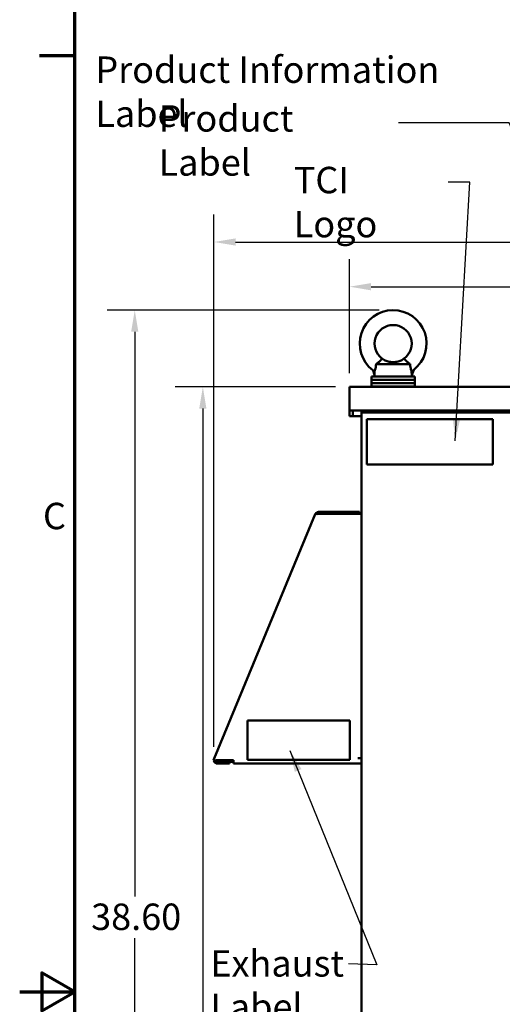
# Model space of a CAD drawing. Units: inches. Extents: x 2.2 to 96.8, y 1.1 to 75.4.
# Drawn here: x 2.2 to 12.1, y 38 to 58.1 of the extents above; entities that cross this region are included whole.
import ezdxf

# ---------------------------------------------------------------- set-up
doc = ezdxf.new("R2010")
doc.units = ezdxf.units.IN
doc.header["$LTSCALE"] = 4.5
doc.header["$MEASUREMENT"] = 0
doc.layers.get('0').update_dxf_attribs({"lineweight": 25})
for name, color, linetype, lineweight in [('Border (ANSI)', 7, 'Continuous', 70), ('Dimension (ANSI)', 7, 'Continuous', 25), ('Symbol (ANSI)', 7, 'Continuous', 25), ('Visible (ANSI)', 7, 'Continuous', 50)]:
    doc.layers.add(name, color=color, linetype=linetype, lineweight=lineweight)
doc.styles.add('Note Text (ANSI)', font='tahoma.ttf')
doc.dimstyles.new('Default (ANSI)', dxfattribs={"dimscale": 4.5, "dimtxt": 0.12, "dimasz": 0.098425, "dimexe": 0.125, "dimexo": 0.0625, "dimgap": 0.031496, "dimtad": 0, "dimtih": 1, "dimtoh": 1, "dimrnd": 1e-08, "dimzin": 0, "dimdsep": 46, "dimtxsty": 'Note Text (ANSI)', "dimcen": 0.09, "dimdle": 0.393701, "dimclrd": 256, "dimclre": 256, "dimclrt": 256, "dimadec": 0, "dimazin": 1, "dimtfac": 1, "dimtofl": 0, "dimtmove": 0, "dimatfit": 3, "dimfxl": 1, "dimtolj": 1, "dimtzin": 4, "dimlwd": -1, "dimlwe": -1, "dimarcsym": 0})
doc.dimstyles.new('Default (ANSI)$7', dxfattribs={"dimscale": 4.5, "dimtxt": 0.12, "dimasz": 0.098425, "dimexe": 0.125, "dimexo": 0.0625, "dimgap": 0.031496, "dimtad": 0, "dimtih": 1, "dimtoh": 1, "dimrnd": 1e-08, "dimzin": 0, "dimdsep": 46, "dimtxsty": 'Note Text (ANSI)', "dimcen": 0.09, "dimdle": 0.393701, "dimclrd": 256, "dimclre": 256, "dimclrt": 256, "dimadec": 0, "dimazin": 1, "dimtfac": 1, "dimtofl": 0, "dimtmove": 0, "dimatfit": 3, "dimfxl": 1, "dimtolj": 1, "dimtzin": 4, "dimlwd": -1, "dimlwe": -1, "dimarcsym": 0})

# ---------------------------------------------------------------- blocks, each defined once
blk = doc.blocks.new('Borders Default Border')
at = {"layer": 'Border (ANSI)'}
blk.add_line((0.75, 12.75), (0.59, 12.75), dxfattribs=at)
at = {"layer": 'Border (ANSI)', "flags": 128}
for points in [[(0.75, 0.5), (0.75, 16.5), (21.25, 16.5), (21.25, 0.5), (0.75, 0.5)], [(0.5, 8.5), (0.75, 8.5), (0.6, 8.5866), (0.6, 8.4134), (0.75, 8.5)]]:
    blk.add_lwpolyline(points, dxfattribs=at)
at = {"layer": 'Border (ANSI)', "insert": (0.6057, 10.5629), "char_height": 0.12, "attachment_point": 7, "style": 'Note Text (ANSI)'}
blk.add_mtext('C', dxfattribs=at)
blk = doc.blocks.new('*D29')
at = {"layer": 'Defpoints', "color": 0, "transparency": 16777216}
for p in [(31.62, 53.57), (6.22, 42.976), (31.62, 27.888)]:
    blk.add_point(p, dxfattribs=at)
at = {"layer": 'Dimension (ANSI)', "transparency": 16777216}
for p, q in [((6.22, 43.257), (6.22, 54.133)), ((31.62, 28.169), (31.62, 54.133)), ((6.663, 53.57), (17.903, 53.57)), ((31.178, 53.57), (19.938, 53.57))]:
    blk.add_line(p, q, dxfattribs=at)
for points in [[(6.663, 53.644), (6.663, 53.497), (6.22, 53.57)], [(31.178, 53.644), (31.178, 53.497), (31.62, 53.57)]]:
    blk.add_solid(points, dxfattribs=at)
at = {"layer": 'Dimension (ANSI)', "transparency": 16777216, "insert": (18.045, 53.852), "char_height": 0.54, "attachment_point": 1, "style": 'Note Text (ANSI)'}
blk.add_mtext('\\A1;39.51', dxfattribs=at)
blk = doc.blocks.new('*D30')
at = {"layer": 'Defpoints', "color": 0, "transparency": 16777216}
for p in [(28.698, 52.657), (8.988, 50.61), (28.698, 50.61)]:
    blk.add_point(p, dxfattribs=at)
at = {"layer": 'Dimension (ANSI)', "transparency": 16777216}
for p, q in [((8.988, 50.891), (8.988, 53.219)), ((28.698, 50.891), (28.698, 53.219)), ((9.43, 52.657), (17.807, 52.657)), ((28.255, 52.657), (19.878, 52.657))]:
    blk.add_line(p, q, dxfattribs=at)
for points in [[(9.43, 52.73), (9.43, 52.583), (8.988, 52.657)], [(28.255, 52.73), (28.255, 52.583), (28.698, 52.657)]]:
    blk.add_solid(points, dxfattribs=at)
at = {"layer": 'Dimension (ANSI)', "transparency": 16777216, "insert": (17.949, 52.938), "char_height": 0.54, "attachment_point": 1, "style": 'Note Text (ANSI)'}
blk.add_mtext('\\A1;30.66', dxfattribs=at)
blk = doc.blocks.new('*D31')
at = {"layer": 'Defpoints', "color": 0, "transparency": 16777216}
for p in [(9.876, 52.178), (4.601, 27.364), (9.335, 27.364)]:
    blk.add_point(p, dxfattribs=at)
at = {"layer": 'Dimension (ANSI)', "transparency": 16777216}
for p, q in [((9.595, 52.178), (4.038, 52.178)), ((4.601, 51.735), (4.601, 40.195)), ((4.601, 27.807), (4.601, 39.347)), ((9.053, 27.364), (4.038, 27.364))]:
    blk.add_line(p, q, dxfattribs=at)
for points in [[(4.527, 51.735), (4.675, 51.735), (4.601, 52.178)], [(4.527, 27.807), (4.675, 27.807), (4.601, 27.364)]]:
    blk.add_solid(points, dxfattribs=at)
at = {"layer": 'Dimension (ANSI)', "transparency": 16777216, "insert": (3.71, 40.053), "char_height": 0.54, "attachment_point": 1, "style": 'Note Text (ANSI)'}
blk.add_mtext('\\A1;38.60', dxfattribs=at)
blk = doc.blocks.new('*D32')
at = {"layer": 'Defpoints', "color": 0, "transparency": 16777216}
for p in [(8.988, 50.61), (5.993, 27.364), (9.335, 27.364)]:
    blk.add_point(p, dxfattribs=at)
at = {"layer": 'Dimension (ANSI)', "transparency": 16777216}
for p, q in [((8.706, 50.61), (5.43, 50.61)), ((5.993, 50.167), (5.993, 34.345)), ((5.993, 27.807), (5.993, 33.499)), ((9.053, 27.364), (5.43, 27.364))]:
    blk.add_line(p, q, dxfattribs=at)
for points in [[(5.919, 50.167), (6.066, 50.167), (5.993, 50.61)], [(5.919, 27.807), (6.066, 27.807), (5.993, 27.364)]]:
    blk.add_solid(points, dxfattribs=at)
at = {"layer": 'Dimension (ANSI)', "transparency": 16777216, "insert": (5.099, 34.204), "char_height": 0.54, "attachment_point": 1, "style": 'Note Text (ANSI)'}
blk.add_mtext('\\A1;36.16', dxfattribs=at)

msp = doc.modelspace()

# ---------------------------------------------------------------- linework, layer by layer
at = {"layer": 'Visible (ANSI)'}
for p, q in [((9.5329, 51.0767), (10.2292, 51.0767)), ((10.3247, 50.8236), (9.4375, 50.8236)), ((9.4375, 50.8236), (9.4375, 50.7561)), ((10.3247, 50.7561), (9.4375, 50.7561)), ((9.4375, 50.7561), (9.4375, 50.6886)), ((10.3247, 50.7561), (9.4375, 50.7561)), ((9.5014, 50.8236), (9.5014, 50.8471)), ((10.3247, 50.8236), (10.3247, 50.7561)), ((10.3247, 50.7561), (10.3247, 50.6886)), ((8.9875, 50.6102), (8.9875, 50.1281)), ((8.9875, 50.6102), (28.6975, 50.6102)), ((10.3247, 50.6886), (9.4375, 50.6886)), ((9.4375, 50.6886), (9.4375, 50.6211)), ((10.3247, 50.6886), (9.4375, 50.6886)), ((9.4375, 50.6211), (10.3247, 50.6211)), ((9.4375, 50.6102), (9.4375, 50.6211)), ((10.3247, 50.6211), (9.4375, 50.6211)), ((10.3247, 50.6886), (10.3247, 50.6211)), ((10.3247, 50.6102), (10.3247, 50.6211)), ((8.9875, 50.1281), (28.6975, 50.1281)), ((8.9875, 50.1281), (8.9875, 50.0895)), ((9.0569, 50.0895), (9.0569, 50.1281)), ((9.2344, 50.1281), (9.2344, 50.0895)), ((8.9875, 50.0471), (8.9875, 50.0895)), ((8.9875, 50.0085), (8.9875, 50.0471)), ((8.9875, 50.0085), (9.0569, 50.0085)), ((9.0569, 50.0895), (9.0569, 50.0471)), ((9.0569, 50.0471), (9.0569, 50.0085)), ((9.2344, 50.0085), (9.0569, 50.0085)), ((9.2344, 50.0895), (9.3347, 50.0895)), ((9.2344, 50.0895), (9.2344, 27.3645)), ((17.0204, 50.0895), (9.3347, 50.0895)), ((9.3454, 49.9529), (11.9168, 49.9529)), ((9.3454, 49.0272), (9.3454, 49.9529)), ((11.9168, 49.9529), (11.9168, 49.0272)), ((11.9168, 49.0272), (9.3454, 49.0272)), ((6.2238, 43.0139), (8.2904, 48.0089)), ((8.2904, 48.0089), (8.2934, 48.0159)), ((8.3038, 48.0116), (8.2934, 48.016)), ((8.3058, 48.0121), (8.2952, 48.0184)), ((8.3353, 48.0112), (8.3139, 48.0393)), ((8.3587, 48.0545), (9.1965, 48.0545)), ((9.1965, 48.0192), (8.3587, 48.0192)), ((9.1611, 48.016), (8.3734, 48.016)), ((9.1611, 48.016), (9.2344, 48.016)), ((9.1965, 48.0545), (9.1965, 48.0192)), ((8.9939, 43.7956), (6.9046, 43.7956)), ((6.9046, 43.7956), (6.9046, 42.992)), ((8.9939, 42.992), (8.9939, 43.7956)), ((6.2097, 42.98), (6.2238, 43.0139)), ((6.2202, 42.9757), (6.2097, 42.98)), ((6.2479, 42.9642), (6.2202, 42.9757)), ((6.2897, 42.98), (6.6167, 42.98)), ((6.2921, 42.947), (6.5395, 42.947)), ((6.5395, 42.9117), (6.2921, 42.9117)), ((6.3009, 42.98), (6.3009, 42.947)), ((6.4239, 42.947), (6.4239, 42.98)), ((6.4814, 42.98), (6.4814, 42.947)), ((6.5395, 42.9117), (6.5395, 42.947)), ((6.6167, 42.946), (6.5395, 42.946)), ((6.6167, 42.9117), (6.6167, 42.98)), ((9.2344, 42.9117), (6.6167, 42.9117)), ((6.9046, 42.992), (8.9939, 42.992)), ((9.1611, 43.0242), (9.2344, 43.0242))]:
    msp.add_line(p, q, dxfattribs=at)
for centre, radius, start, end in [((9.8811, 51.4943), 0.6834, 308.13241, 232.68454), ((9.8811, 51.4943), 0.3796, 306.8699, 233.1301), ((8.9103, 50.7075), 0.6074, 13.28929, 23.61707), ((10.8569, 50.7075), 0.6074, 155.76774, 168.9784), ((8.3587, 47.9806), 0.0739, 149.25115, 151.56285), ((8.3587, 47.9806), 0.0739, 90, 127.38615), ((8.3587, 47.9806), 0.0386, 90, 127.38615), ((9.1611, 47.9806), 0.0386, 66.44353, 90), ((9.1611, 47.9806), 0.0739, 28.57188, 61.42812), ((6.2921, 42.9856), 0.0739, 187.25607, 270), ((6.2921, 42.9856), 0.0386, 205.43483, 270)]:
    msp.add_arc(centre, radius, start, end, dxfattribs=at)
for points, knots in [([(9.5329, 51.0767), (9.5426, 51.0831), (9.5522, 51.0897), (9.5767, 51.1077), (9.5909, 51.1192), (9.6157, 51.1419), (9.6258, 51.1528), (9.6415, 51.1719), (9.6467, 51.1798), (9.6522, 51.1886), (9.6533, 51.1906), (9.6533, 51.1906)], [-2.9307944, -2.9307944, -2.9307944, -2.9307944, -2.7931139, -2.7931139, -2.5668958, -2.5668958, -2.3397714, -2.3397714, -2.1050378, -2.1050378, -1.9248489, -1.9248489, -1.9248489, -1.9248489]), ([(9.6533, 51.1906), (9.6533, 51.1906), (9.6573, 51.1874), (9.6746, 51.1756), (9.6877, 51.1671), (9.7129, 51.1538), (9.7243, 51.1483), (9.7506, 51.1375), (9.7655, 51.1324), (9.7946, 51.1244), (9.8108, 51.1209), (9.8454, 51.116), (9.8638, 51.1147), (9.8984, 51.1147), (9.9168, 51.116), (9.9514, 51.1209), (9.9676, 51.1244), (9.9966, 51.1324), (10.0116, 51.1375), (10.0379, 51.1483), (10.0493, 51.1538), (10.0744, 51.1671), (10.0876, 51.1756), (10.1048, 51.1874), (10.1089, 51.1906), (10.1089, 51.1906)], [3.3571905, 3.3571905, 3.3571905, 3.3571905, 3.7610727, 3.7610727, 4.1649549, 4.1649549, 4.3955942, 4.3955942, 4.6262334, 4.6262334, 4.8310096, 4.8310096, 5.0357858, 5.0357858, 5.2405619, 5.2405619, 5.4453381, 5.4453381, 5.6759774, 5.6759774, 5.9066166, 5.9066166, 6.3104988, 6.3104988, 6.714381, 6.714381, 6.714381, 6.714381]), ([(10.1089, 51.1906), (10.1089, 51.1906), (10.109, 51.1905), (10.11, 51.1886), (10.1127, 51.1838), (10.1227, 51.1694), (10.1298, 51.1603), (10.1491, 51.1394), (10.1612, 51.1279), (10.1901, 51.104), (10.2067, 51.0918), (10.2256, 51.0791), (10.2274, 51.0779), (10.2292, 51.0767)], [-1.9248489, -1.9248489, -1.9248489, -1.9248489, -1.8721331, -1.8721331, -1.6393448, -1.6393448, -1.4173661, -1.4173661, -1.1888588, -1.1888588, -0.9448952, -0.9448952, -0.9190059, -0.9190059, -0.9190059, -0.9190059]), ([(9.4668, 50.9509), (9.4668, 50.9509), (9.4669, 50.9508), (9.4671, 50.9507), (9.468, 50.9503), (9.471, 50.9487), (9.4733, 50.9475), (9.479, 50.9443), (9.4825, 50.9422), (9.4909, 50.9371), (9.4957, 50.9339), (9.5011, 50.9301), (9.5019, 50.9296), (9.5027, 50.929)], [-0.41651798, -0.41651798, -0.41651798, -0.41651798, -0.40969902, -0.40969902, -0.36747899, -0.36747899, -0.32185248, -0.32185248, -0.26856858, -0.26856858, -0.20356111, -0.20356111, -0.19248041, -0.19248041, -0.19248041, -0.19248041]), ([(9.5014, 50.8471), (9.5014, 50.8471), (9.5014, 50.8471), (9.5014, 50.8472), (9.5014, 50.8473), (9.5014, 50.8476), (9.5014, 50.8478), (9.5014, 50.8486), (9.5015, 50.8494), (9.5015, 50.8546), (9.5015, 50.8625), (9.5017, 50.8883), (9.5019, 50.9032), (9.5025, 50.9242), (9.5026, 50.9266), (9.5027, 50.929)], [5.54447219, 5.54447219, 5.54447219, 5.54447219, 5.54970239, 5.54970239, 5.55955344, 5.55955344, 5.57658966, 5.57658966, 5.61502017, 5.61502017, 5.76626019, 5.76626019, 5.96594174, 5.96594174, 5.99182695, 5.99182695, 5.99182695, 5.99182695]), ([(9.5329, 51.0767), (9.5329, 51.076), (9.5329, 51.0754), (9.5322, 51.0532), (9.5302, 51.0324), (9.5239, 50.9954), (9.5201, 50.9798), (9.5122, 50.9535), (9.5084, 50.9434), (9.5044, 50.9332), (9.5034, 50.9307), (9.5027, 50.929)], [2.0570661, 2.0570661, 2.0570661, 2.0570661, 2.0680046, 2.0680046, 2.4128406, 2.4128406, 2.7260758, 2.7260758, 3.0395062, 3.0395062, 3.1885293, 3.1885293, 3.1885293, 3.1885293]), ([(10.2595, 50.9291), (10.2588, 50.9308), (10.2577, 50.9333), (10.2538, 50.9434), (10.25, 50.9535), (10.2421, 50.9798), (10.2382, 50.9954), (10.232, 51.0324), (10.23, 51.0532), (10.2293, 51.0754), (10.2293, 51.076), (10.2292, 51.0767)], [3.5203476, 3.5203476, 3.5203476, 3.5203476, 3.6680721, 3.6680721, 3.9815025, 3.9815025, 4.2947377, 4.2947377, 4.6395737, 4.6395737, 4.6505122, 4.6505122, 4.6505122, 4.6505122]), ([(10.2595, 50.9291), (10.2597, 50.9292), (10.2599, 50.9294), (10.2603, 50.9297), (10.2605, 50.9298), (10.2607, 50.93)], [-0.0062984172, -0.0062984172, -0.0062984172, -0.0062984172, -0.003171827, -0.003171827, -0.0000009692, -0.0000009692, -0.0000009692, -0.0000009692]), ([(10.2607, 50.8236), (10.2607, 50.8238), (10.2607, 50.8239), (10.2607, 50.842), (10.2607, 50.8597), (10.2603, 50.8948), (10.26, 50.9121), (10.2595, 50.9291)], [-0.43438189, -0.43438189, -0.43438189, -0.43438189, -0.43265995, -0.43265995, -0.21630811, -0.21630811, -0.00000139, -0.00000139, -0.00000139, -0.00000139]), ([(10.2607, 50.93), (10.2614, 50.9305), (10.262, 50.9309), (10.2672, 50.9348), (10.272, 50.9382), (10.2808, 50.944), (10.2847, 50.9465), (10.2915, 50.9506), (10.2944, 50.9522), (10.299, 50.9547), (10.3007, 50.9556), (10.3026, 50.9566), (10.303, 50.9568), (10.303, 50.9568)], [-0.69136103, -0.69136103, -0.69136103, -0.69136103, -0.68255627, -0.68255627, -0.61956726, -0.61956726, -0.56583673, -0.56583673, -0.51901196, -0.51901196, -0.47558924, -0.47558924, -0.44065906, -0.44065906, -0.44065906, -0.44065906]), ([(8.2952, 48.0184), (8.2963, 48.0202), (8.2975, 48.022), (8.2988, 48.0239), (8.2995, 48.0249), (8.3002, 48.0258), (8.301, 48.0268), (8.3014, 48.0272), (8.3018, 48.0277), (8.3022, 48.0282), (8.3024, 48.0284), (8.3026, 48.0287), (8.3028, 48.0289), (8.3029, 48.029), (8.303, 48.0292), (8.3031, 48.0293), (8.3032, 48.0293), (8.3032, 48.0294), (8.3033, 48.0295), (8.3033, 48.0295), (8.3034, 48.0296), (8.3034, 48.0297), (8.3061, 48.0327), (8.3095, 48.036), (8.3139, 48.0393)], [0, 0, 0, 0, 0.25, 0.25, 0.25, 0.375, 0.375, 0.375, 0.4375, 0.4375, 0.4375, 0.46875, 0.46875, 0.46875, 0.484375, 0.484375, 0.484375, 0.4921875, 0.4921875, 0.4921875, 0.5, 0.5, 0.5, 1, 1, 1, 1]), ([(8.3325, 48.0149), (8.3272, 48.0147), (8.3222, 48.0144), (8.3151, 48.0137), (8.3126, 48.0134), (8.3091, 48.0128), (8.308, 48.0126), (8.3064, 48.0122), (8.3059, 48.0121), (8.3051, 48.012), (8.3048, 48.0119), (8.3043, 48.0118), (8.3041, 48.0117), (8.3038, 48.0116)], [0.16842043, 0.16842043, 0.16842043, 0.16842043, 0.23977159, 0.23977159, 0.27966489, 0.27966489, 0.29963763, 0.29963763, 0.30964044, 0.30964044, 0.31464746, 0.31464746, 0.31965802, 0.31965802, 0.31965802, 0.31965802]), ([(8.3734, 48.016), (8.3666, 48.0157), (8.3599, 48.0156), (8.3494, 48.0154), (8.3455, 48.0153), (8.3417, 48.0152)], [-0.31961976, -0.31961976, -0.31961976, -0.31961976, -0.23971717, -0.23971717, -0.19141917, -0.19141917, -0.19141917, -0.19141917]), ([(8.3734, 48.016), (8.3666, 48.0157), (8.3599, 48.0156), (8.3494, 48.0154), (8.3455, 48.0153), (8.3417, 48.0152)], [0, 0, 0, 0, 0.07991248, 0.07991248, 0.12827313, 0.12827313, 0.12827313, 0.12827313]), ([(6.2202, 42.9757), (6.2242, 42.9767), (6.2288, 42.9774), (6.2391, 42.9785), (6.2448, 42.9788), (6.2568, 42.9792), (6.2632, 42.9793), (6.273, 42.9795), (6.2763, 42.9796), (6.2813, 42.9797), (6.283, 42.9798), (6.2855, 42.9798), (6.2864, 42.9799), (6.2876, 42.9799), (6.2881, 42.9799), (6.2889, 42.98), (6.2893, 42.98), (6.2897, 42.98)], [0, 0, 0, 0, 0.07990244, 0.07990244, 0.15975474, 0.15975474, 0.23968984, 0.23968984, 0.27957499, 0.27957499, 0.29952695, 0.29952695, 0.30951285, 0.30951285, 0.31450945, 0.31450945, 0.31950889, 0.31950889, 0.31950889, 0.31950889]), ([(6.2897, 42.98), (6.2895, 42.9799), (6.2893, 42.9798), (6.2888, 42.9796), (6.2885, 42.9796), (6.2878, 42.9793), (6.2873, 42.9792), (6.2858, 42.9787), (6.2848, 42.9784), (6.2819, 42.9774), (6.28, 42.9768), (6.2741, 42.975), (6.2704, 42.9738), (6.2631, 42.9714), (6.2597, 42.9701), (6.2533, 42.9673), (6.2504, 42.9658), (6.2479, 42.9642)], [-0.19617978, -0.19617978, -0.19617978, -0.19617978, -0.19310939, -0.19310939, -0.19004674, -0.19004674, -0.18392462, -0.18392462, -0.17168749, -0.17168749, -0.14720653, -0.14720653, -0.09808984, -0.09808984, -0.04904258, -0.04904258, 0, 0, 0, 0]), ([(6.2572, 42.969), (6.2601, 42.9703), (6.2632, 42.9714), (6.2736, 42.9749), (6.2815, 42.9771), (6.2897, 42.98)], [-0.15103101, -0.15103101, -0.15103101, -0.15103101, -0.10383674, -0.10383674, 0, 0, 0, 0])]:
    msp.add_open_spline(points, degree=3, knots=knots, dxfattribs=at)
msp.add_open_spline([(8.3353, 48.0112), (8.3348, 48.0109), (8.3343, 48.0105), (8.3339, 48.0101)], degree=3, dxfattribs=at)

# ---------------------------------------------------------------- block references
at = {"xscale": 4.5, "yscale": 4.5, "zscale": 4.5}
msp.add_blockref('Borders Default Border', (0, 0), dxfattribs=at)

# ---------------------------------------------------------------- texts
at = {"layer": 'Symbol (ANSI)', "char_height": 0.54, "attachment_point": 1, "style": 'Note Text (ANSI)'}
for s, insert, width in [('\\fTahoma|b0|i0;Product Information Label ', (3.7966, 57.3613), 8.769093), ('\\fTahoma|b0|i0;Product Label', (5.0889, 56.3655), 4.458282), ('\\fTahoma|b0|i0;TCI Logo', (7.8502, 55.1061), 2.991112)]:
    msp.add_mtext(s, dxfattribs=dict(at, insert=insert, width=width))
at = {"layer": 'Symbol (ANSI)', "insert": (6.1453, 39.1005), "char_height": 0.54, "width": 2.581848, "attachment_point": 1, "line_spacing_factor": 0.987884, "style": 'Note Text (ANSI)'}
msp.add_mtext('\\fTahoma|b0|i0;Exhaust\\P\\fTahoma|b0|i0;Label', dxfattribs=at)

# ---------------------------------------------------------------- dimensions: what is measured, and where the dimension line sits
at = {"layer": 'Dimension (ANSI)'}
for base, p1, p2, angle, override, picture, middle in [((31.6205, 53.5705), (6.2202, 42.9757), (31.6205, 27.8875), 180, {"dimgap": 0.031496, "dimtih": 0, "dimtoh": 0, "dimdec": 2, "dimlfac": 1.555556, "dimtol": 0, "dimlim": 0, "dimtp": 0, "dimtm": 0, "dimtdec": 2, "dimatfit": 1}, '*D29', (18.9203, 53.5705)), ((28.6975, 52.6566), (8.9875, 50.6102), (28.6975, 50.6102), 180, {"dimgap": 0.031496, "dimtih": 0, "dimtoh": 0, "dimdec": 2, "dimlfac": 1.555556, "dimtol": 0, "dimlim": 0, "dimtp": 0, "dimtm": 0, "dimtdec": 2, "dimatfit": 1}, '*D30', (18.8425, 52.6566)), ((4.601, 27.3645), (9.8762, 52.1777), (9.3347, 27.3645), 270, {"dimgap": 0.031496, "dimdec": 2, "dimlfac": 1.555556, "dimtol": 0, "dimlim": 0, "dimtp": 0, "dimtm": 0, "dimtdec": 2, "dimatfit": 1}, '*D31', (4.601, 39.7711)), ((5.9925, 27.3645), (8.9875, 50.6102), (9.3347, 27.3645), 270, {"dimgap": 0.031496, "dimdec": 2, "dimlfac": 1.555556, "dimtol": 0, "dimlim": 0, "dimtp": 0, "dimtm": 0, "dimtdec": 2, "dimatfit": 1}, '*D32', (5.9925, 33.9224))]:
    dim = msp.add_linear_dim(base=base, p1=p1, p2=p2, angle=angle, dimstyle='Default (ANSI)', override=override, dxfattribs=at)
    dim.commit()
    dim.dimension.update_dxf_attribs({"geometry": picture, "text_midpoint": middle, "dimtype": 160})

# ---------------------------------------------------------------- leaders
at = {"layer": 'Symbol (ANSI)', "annotation_type": 0, "has_hookline": 1, "hookline_direction": 1, "text_width": 0.2321}
for points in [[(18.9162, 40.6706), (12.253, 56.0025), (9.9894, 56.0025)], [(11.1514, 49.5071), (11.4517, 54.7951), (11.0088, 54.7951)], [(7.7726, 43.183), (9.5475, 38.799), (8.9683, 38.8204)]]:
    msp.add_leader(points, dimstyle='Default (ANSI)$7', override={"dimtad": 0}, dxfattribs=at)

doc.saveas('drawing.dxf')
